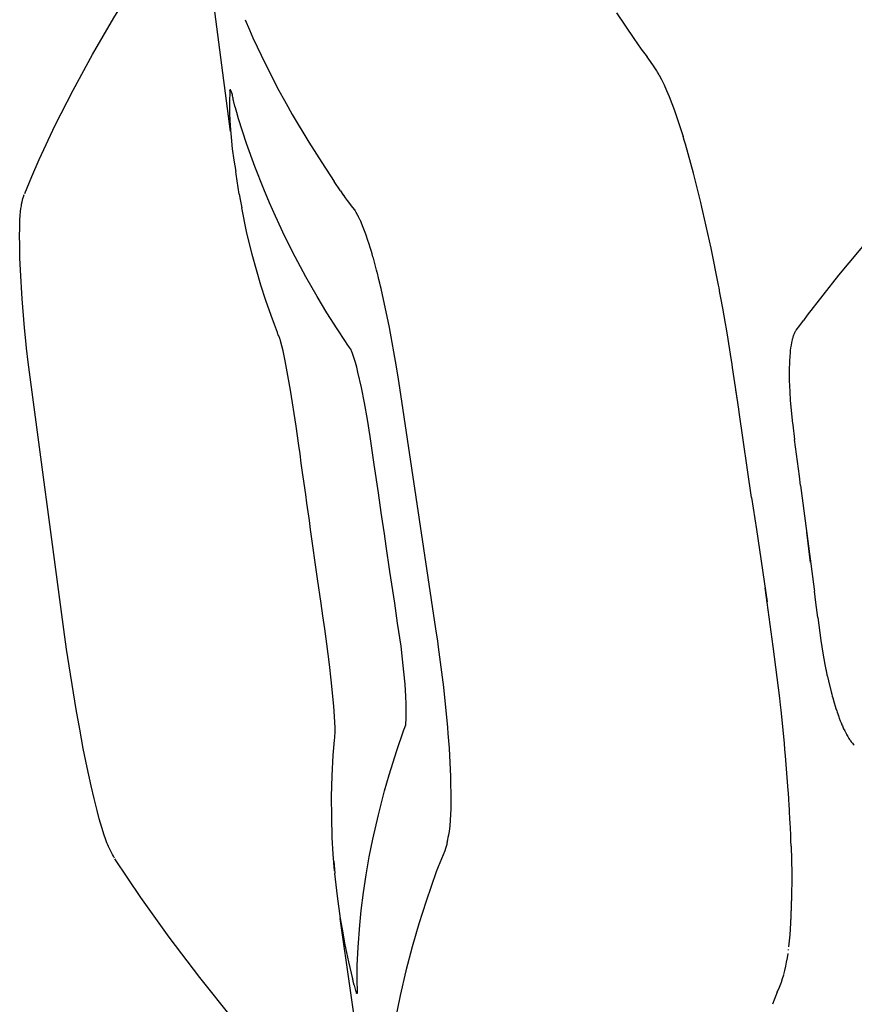
# Model space of a CAD drawing. Units: centimetres. Extents: x 0 to 28.8, y 0 to 86.7.
# Drawn here: x 0.3 to 1.3, y 35.1 to 36.3 of the extents above; entities that cross this region are included whole.
import ezdxf

# ---------------------------------------------------------------- set-up
doc = ezdxf.new("R2010")
doc.units = ezdxf.units.CM
doc.layers.add('FLOS', color=30, linetype='Continuous')

# ---------------------------------------------------------------- blocks, each defined once
blk = doc.blocks.new('TATOU_T_EL')
at = {"color": 0, "linetype": 'ByBlock', "lineweight": -2}
for points in [[(-13.8882, 36.2022), (-13.9586, 36.742), (-14.0095, 37.176), (-14.0534, 37.6106), (-14.0657, 37.7512)], [(-14.1325, 36.1286), (-14.1242, 36.1486), (-14.1154, 36.1688), (-14.0963, 36.2097), (-14.0751, 36.2514), (-14.052, 36.2938), (-14.0269, 36.337), (-13.9998, 36.3809), (-13.9708, 36.4256), (-13.9398, 36.4711)], [(-13.4297, 36.3432), (-13.4092, 36.3126), (-13.4003, 36.3), (-13.3935, 36.2908)], [(-13.8709, 36.335), (-13.8657, 36.3229)], [(-13.8657, 36.3229), (-13.8615, 36.3135)], [(-13.8615, 36.3135), (-13.8466, 36.282), (-13.8306, 36.2511)], [(-13.382, 36.2744), (-13.3857, 36.28), (-13.3895, 36.2855), (-13.3935, 36.2908)], [(-13.3809, 36.2725), (-13.382, 36.2744)], [(-13.3792, 36.2695), (-13.3809, 36.2725)], [(-13.3792, 36.2695), (-13.3778, 36.2668), (-13.3763, 36.2639), (-13.3733, 36.2578), (-13.3703, 36.251), (-13.3672, 36.2436), (-13.3641, 36.2356), (-13.3609, 36.227), (-13.3545, 36.2081), (-13.3508, 36.1964)], [(-13.8889, 36.2502), (-13.8893, 36.2365), (-13.8892, 36.2227), (-13.8887, 36.209), (-13.8876, 36.1953), (-13.8862, 36.1817), (-13.8843, 36.1681), (-13.8819, 36.1546)], [(-13.8877, 36.2507), (-13.8877, 36.2507), (-13.8877, 36.2507), (-13.8877, 36.2508), (-13.8877, 36.2508), (-13.8877, 36.2508), (-13.8877, 36.2508), (-13.8877, 36.2509), (-13.8877, 36.2509), (-13.8877, 36.2509), (-13.8877, 36.251), (-13.8877, 36.251), (-13.8878, 36.251), (-13.8878, 36.251), (-13.8878, 36.2511), (-13.8878, 36.2511), (-13.8878, 36.2511), (-13.8878, 36.2511), (-13.8878, 36.2511), (-13.8878, 36.2512), (-13.8878, 36.2512), (-13.8879, 36.2512), (-13.8879, 36.2512), (-13.8879, 36.2513), (-13.8879, 36.2513), (-13.8879, 36.2513), (-13.8879, 36.2513), (-13.888, 36.2513), (-13.888, 36.2514), (-13.888, 36.2514), (-13.888, 36.2514), (-13.888, 36.2514), (-13.8881, 36.2514), (-13.8881, 36.2514), (-13.8881, 36.2514), (-13.8881, 36.2515), (-13.8882, 36.2515), (-13.8882, 36.2515), (-13.8882, 36.2515), (-13.8882, 36.2515), (-13.8882, 36.2515), (-13.8883, 36.2515), (-13.8883, 36.2515), (-13.8883, 36.2515), (-13.8884, 36.2515), (-13.8884, 36.2515), (-13.8884, 36.2515), (-13.8884, 36.2515), (-13.8885, 36.2515), (-13.8885, 36.2515), (-13.8885, 36.2515), (-13.8885, 36.2515), (-13.8886, 36.2515), (-13.8886, 36.2515), (-13.8886, 36.2515), (-13.8886, 36.2515), (-13.8887, 36.2515), (-13.8887, 36.2515), (-13.8887, 36.2515), (-13.8887, 36.2515), (-13.8888, 36.2515), (-13.8888, 36.2515), (-13.8888, 36.2515), (-13.8888, 36.2515), (-13.8889, 36.2514), (-13.8889, 36.2514), (-13.8889, 36.2514), (-13.8889, 36.2514), (-13.8889, 36.2514), (-13.889, 36.2514), (-13.889, 36.2513), (-13.889, 36.2513), (-13.889, 36.2513), (-13.889, 36.2513), (-13.8891, 36.2513), (-13.8891, 36.2513), (-13.8891, 36.2512), (-13.8891, 36.2512), (-13.8891, 36.2512), (-13.8891, 36.2512), (-13.8891, 36.2511), (-13.8892, 36.2511), (-13.8892, 36.2511), (-13.8892, 36.2511), (-13.8892, 36.251), (-13.8892, 36.251), (-13.8892, 36.251), (-13.8892, 36.251), (-13.8892, 36.2509), (-13.8892, 36.2509), (-13.8892, 36.2509), (-13.8892, 36.2509), (-13.8892, 36.2508), (-13.8892, 36.2508), (-13.8892, 36.2508), (-13.8892, 36.2508), (-13.8892, 36.2507), (-13.8892, 36.2507), (-13.8892, 36.2507), (-13.8892, 36.2507), (-13.8892, 36.2506), (-13.8892, 36.2506), (-13.8892, 36.2506), (-13.8892, 36.2506), (-13.8892, 36.2505), (-13.8892, 36.2505), (-13.8892, 36.2505), (-13.8892, 36.2505), (-13.8891, 36.2504), (-13.8891, 36.2504), (-13.8891, 36.2504), (-13.8891, 36.2504), (-13.8891, 36.2503), (-13.8891, 36.2503), (-13.8891, 36.2503), (-13.889, 36.2503), (-13.889, 36.2503), (-13.889, 36.2503), (-13.889, 36.2502), (-13.889, 36.2502), (-13.8889, 36.2502), (-13.8889, 36.2502)], [(-13.8848, 36.2391), (-13.8849, 36.2404), (-13.8851, 36.2417), (-13.8854, 36.243), (-13.8857, 36.2444), (-13.886, 36.2456), (-13.8864, 36.2469), (-13.8868, 36.2482), (-13.8872, 36.2495), (-13.8877, 36.2507)], [(-13.8306, 36.251), (-13.8242, 36.2391)], [(-13.7453, 35.9436), (-13.7455, 35.944), (-13.7468, 35.9457), (-13.7496, 35.9498), (-13.7517, 35.953), (-13.7614, 35.9679), (-13.7736, 35.987), (-13.7853, 36.0065), (-13.7986, 36.0298), (-13.8114, 36.0534), (-13.8235, 36.0774), (-13.8349, 36.1017), (-13.842, 36.1177), (-13.8488, 36.1339), (-13.8594, 36.1608), (-13.8691, 36.1881), (-13.8785, 36.2173), (-13.8807, 36.2248), (-13.8824, 36.2305), (-13.8829, 36.2324), (-13.8848, 36.2391)], [(-13.8242, 36.2391), (-13.8201, 36.2319)], [(-13.8201, 36.2319), (-13.8172, 36.2267)], [(-13.8172, 36.2267), (-13.8148, 36.2225)], [(-13.8148, 36.2225), (-13.7952, 36.1895)], [(-13.3495, 36.1921), (-13.3508, 36.1964)], [(-13.7952, 36.1895), (-13.7799, 36.1653)], [(-13.348, 36.1871), (-13.3495, 36.1921)], [(-13.3297, 36.118), (-13.3384, 36.1527), (-13.348, 36.1871)], [(-13.7799, 36.1653), (-13.7649, 36.1428)], [(-13.8778, 36.1277), (-13.8815, 36.1517), (-13.8819, 36.1546)], [(-13.7575, 36.1316), (-13.7649, 36.1427)], [(-14.1284, 35.9285), (-14.1305, 35.945), (-14.1314, 35.9536), (-14.133, 35.9693), (-14.1358, 36.0036), (-14.1377, 36.0374), (-14.1382, 36.0523), (-14.1385, 36.0663), (-14.1386, 36.0796), (-14.1385, 36.0863), (-14.1384, 36.0926), (-14.1382, 36.0974), (-14.1379, 36.1023), (-14.1375, 36.1073), (-14.1371, 36.1106), (-14.1366, 36.1141), (-14.1363, 36.1161), (-14.1358, 36.1186), (-14.1348, 36.1225), (-14.1341, 36.1246), (-14.1331, 36.1274)], [(-13.8778, 36.1277), (-13.8763, 36.1197)], [(-13.7575, 36.1316), (-13.7547, 36.1275)], [(-13.7547, 36.1275), (-13.7539, 36.1264)], [(-13.7541, 36.1266), (-13.7519, 36.1235), (-13.7497, 36.1204), (-13.7432, 36.112), (-13.7411, 36.1092), (-13.7402, 36.1079), (-13.7393, 36.1066), (-13.7372, 36.103)], [(-13.8764, 36.1197), (-13.876, 36.1174)], [(-13.8759, 36.1174), (-13.8748, 36.1116)], [(-13.3283, 36.1125), (-13.3297, 36.118)], [(-13.0872, 36.1231), (-13.1273, 36.0779), (-13.166, 36.0316), (-13.2032, 35.984)], [(-13.7648, 35.3245), (-13.7663, 35.3442), (-13.7674, 35.3638), (-13.768, 35.3882), (-13.7681, 35.4126), (-13.7674, 35.4372), (-13.7661, 35.4618), (-13.7647, 35.4794), (-13.7644, 35.4825), (-13.7642, 35.4856), (-13.764, 35.4871), (-13.7639, 35.4885), (-13.7639, 35.4898), (-13.7639, 35.4911), (-13.7639, 35.4924), (-13.7639, 35.4936), (-13.7642, 35.5011), (-13.7655, 35.5198), (-13.7685, 35.551), (-13.7707, 35.5695), (-13.7738, 35.5938), (-13.7763, 35.6119), (-13.7785, 35.6272), (-13.7805, 35.6418), (-13.7847, 35.6711), (-13.793, 35.7298), (-13.7944, 35.7402), (-13.7974, 35.7609), (-13.7988, 35.7712), (-13.8018, 35.7921), (-13.8025, 35.7974), (-13.8041, 35.8085), (-13.8056, 35.8193), (-13.807, 35.8295), (-13.8102, 35.8523), (-13.8169, 35.8952), (-13.8232, 35.9298), (-13.8258, 35.9418), (-13.8288, 35.9538), (-13.829, 35.9545), (-13.8292, 35.9553), (-13.8295, 35.9561), (-13.8297, 35.9568), (-13.8299, 35.9572), (-13.83, 35.9576), (-13.8304, 35.9584), (-13.8309, 35.9595), (-13.831, 35.9598), (-13.8314, 35.9608), (-13.8318, 35.9617), (-13.8325, 35.9635), (-13.8337, 35.9667), (-13.8349, 35.9699), (-13.8361, 35.9731), (-13.84, 35.9838), (-13.8462, 36.0017), (-13.852, 36.0197), (-13.8574, 36.0378), (-13.8624, 36.0561), (-13.869, 36.0834), (-13.8749, 36.1116)], [(-13.736, 36.1009), (-13.7366, 36.1019), (-13.7372, 36.103)], [(-13.3271, 36.1074), (-13.3283, 36.1125)], [(-13.3086, 36.0198), (-13.3175, 36.0637), (-13.3271, 36.1074)], [(-13.7356, 36.1), (-13.736, 36.1009)], [(-13.7341, 36.097), (-13.7356, 36.1)], [(-13.7339, 36.0965), (-13.7341, 36.097)], [(-13.7246, 36.0718), (-13.7274, 36.0802), (-13.7305, 36.0884), (-13.7339, 36.0965)], [(-13.7243, 36.071), (-13.7246, 36.0718)], [(-13.7215, 36.062), (-13.7243, 36.071)], [(-13.7208, 36.0596), (-13.7215, 36.062)], [(-13.72, 36.0569), (-13.7208, 36.0596)], [(-13.719, 36.0535), (-13.72, 36.0569)], [(-13.7185, 36.0517), (-13.719, 36.0535)], [(-13.7148, 36.0377), (-13.7185, 36.0517)], [(-13.714, 36.0347), (-13.7148, 36.0377)], [(-13.7138, 36.034), (-13.714, 36.0347)], [(-13.7125, 36.0286), (-13.7138, 36.034)], [(-13.7119, 36.0264), (-13.7125, 36.0286)], [(-13.7109, 36.0223), (-13.7119, 36.0264)], [(-13.7101, 36.0187), (-13.7109, 36.0223)], [(-13.7094, 36.0159), (-13.7101, 36.0187)], [(-13.691, 35.9228), (-13.6994, 35.9695), (-13.7094, 36.0159)], [(-13.308, 36.0166), (-13.3086, 36.0198)], [(-13.3069, 36.0108), (-13.308, 36.0166)], [(-13.3058, 36.0046), (-13.3069, 36.0108)], [(-13.3036, 35.9926), (-13.3058, 36.0046)], [(-13.3036, 35.9925), (-13.3036, 35.9926)], [(-13.3004, 35.9742), (-13.3036, 35.9925)], [(-13.2993, 35.9679), (-13.3004, 35.9742)], [(-13.2164, 35.9663), (-13.2121, 35.972), (-13.2078, 35.9778)], [(-13.2032, 35.984), (-13.2078, 35.9778)], [(-13.2972, 35.9555), (-13.2993, 35.9679)], [(-13.2164, 35.9663), (-13.2169, 35.9655), (-13.2174, 35.9646), (-13.2179, 35.9638), (-13.2184, 35.963), (-13.2188, 35.9621), (-13.2192, 35.9612), (-13.2196, 35.9603), (-13.2199, 35.9594), (-13.2202, 35.9585), (-13.2205, 35.9576)], [(-13.2944, 35.9379), (-13.2972, 35.9555)], [(-13.2212, 35.955), (-13.2219, 35.9518), (-13.2225, 35.9486), (-13.223, 35.9454), (-13.2234, 35.9422), (-13.2237, 35.939)], [(-13.2211, 35.9556), (-13.2212, 35.955)], [(-13.2209, 35.9561), (-13.2211, 35.9556)], [(-13.2205, 35.9576), (-13.2209, 35.9561)], [(-13.6802, 35.4966), (-13.6801, 35.4974), (-13.68, 35.4983), (-13.6799, 35.4992), (-13.6798, 35.5001), (-13.6796, 35.5036), (-13.6795, 35.5071), (-13.6794, 35.5106), (-13.6794, 35.5141), (-13.6796, 35.5227), (-13.68, 35.5313), (-13.6809, 35.5459), (-13.6822, 35.5605), (-13.6838, 35.5756), (-13.6857, 35.5911), (-13.6897, 35.6184), (-13.6915, 35.6303), (-13.6932, 35.6423), (-13.6943, 35.6498), (-13.6966, 35.6649), (-13.6988, 35.6798), (-13.7032, 35.7098), (-13.7054, 35.7247), (-13.7076, 35.7397), (-13.7091, 35.75), (-13.7125, 35.7733), (-13.7174, 35.8067), (-13.7222, 35.84), (-13.7254, 35.8601), (-13.7289, 35.8801), (-13.7325, 35.8983), (-13.7368, 35.9164), (-13.7383, 35.9223), (-13.7399, 35.9281), (-13.7417, 35.934), (-13.7436, 35.9397), (-13.744, 35.9407), (-13.7444, 35.9417), (-13.7448, 35.9427), (-13.7452, 35.9436)], [(-13.2237, 35.939), (-13.224, 35.936)], [(-14.1284, 35.9285), (-14.1284, 35.9285), (-14.1285, 35.9284), (-14.1285, 35.9284), (-14.1285, 35.9284), (-14.1285, 35.9284), (-14.1285, 35.9284), (-14.1285, 35.9284), (-14.1285, 35.9284)], [(-14.0862, 35.611), (-14.1285, 35.9283)], [(-13.2924, 35.9254), (-13.2944, 35.9379)], [(-13.2244, 35.9288), (-13.2247, 35.9192)], [(-13.2243, 35.9308), (-13.2244, 35.9288)], [(-13.2241, 35.934), (-13.2243, 35.9308)], [(-13.224, 35.936), (-13.2241, 35.934)], [(-13.6886, 35.9083), (-13.691, 35.9228)], [(-13.2919, 35.9219), (-13.2924, 35.9254)], [(-13.2845, 35.8726), (-13.2919, 35.9219)], [(-13.2247, 35.9192), (-13.2247, 35.9178)], [(-13.2247, 35.9178), (-13.2247, 35.9148)], [(-13.2247, 35.9148), (-13.2247, 35.9118)], [(-13.687, 35.8979), (-13.6886, 35.9083)], [(-13.2247, 35.9118), (-13.2246, 35.9081)], [(-13.2246, 35.9081), (-13.2246, 35.9057)], [(-13.2246, 35.9057), (-13.2244, 35.901)], [(-13.6442, 35.6118), (-13.687, 35.8979)], [(-13.2857, 35.8804), (-13.2879, 35.8954)], [(-13.2244, 35.901), (-13.2244, 35.8993)], [(-13.2244, 35.8993), (-13.2241, 35.8938)], [(-13.2241, 35.8938), (-13.2241, 35.8928)], [(-13.2241, 35.8928), (-13.2239, 35.8901)], [(-13.2239, 35.8901), (-13.2237, 35.8861)], [(-13.2237, 35.8861), (-13.2235, 35.8829)], [(-13.2235, 35.8829), (-13.2234, 35.8827)], [(-13.2234, 35.8827), (-13.2232, 35.8794)], [(-13.284, 35.8688), (-13.2845, 35.8726)], [(-13.2693, 35.7676), (-13.284, 35.8688)], [(-13.2232, 35.8794), (-13.2211, 35.8589)], [(-13.2211, 35.8589), (-13.2211, 35.8584)], [(-13.2211, 35.8584), (-13.2205, 35.8539)], [(-13.2205, 35.8539), (-13.2183, 35.8365)], [(-13.2125, 35.7928), (-13.2183, 35.8365)], [(-13.2111, 35.7818), (-13.2125, 35.7928)], [(-13.2111, 35.7818), (-13.1951, 35.6588)], [(-13.2693, 35.7676), (-13.2637, 35.7295)], [(-13.2637, 35.7295), (-13.251, 35.6436)], [(-13.1992, 35.6906), (-13.2039, 35.7266)], [(-13.2359, 35.5292), (-13.2436, 35.5908), (-13.2534, 35.6602)], [(-13.1951, 35.6588), (-13.1947, 35.6564)], [(-13.1929, 35.6428), (-13.1947, 35.6564)], [(-13.1907, 35.6252), (-13.1929, 35.6428)], [(-13.1907, 35.6252), (-13.187, 35.5977)], [(-14.0259, 35.3395), (-14.0272, 35.3417), (-14.0285, 35.3439), (-14.0297, 35.3461), (-14.0309, 35.3484), (-14.032, 35.3507), (-14.0331, 35.3531), (-14.034, 35.3554), (-14.035, 35.3578), (-14.0366, 35.3623), (-14.0382, 35.3667), (-14.0411, 35.376), (-14.044, 35.3861), (-14.0467, 35.3962), (-14.0502, 35.4103), (-14.0537, 35.4252), (-14.0584, 35.447), (-14.063, 35.4698), (-14.0673, 35.4924), (-14.0714, 35.5158), (-14.0828, 35.5874), (-14.0862, 35.611)], [(-13.642, 35.5971), (-13.6442, 35.6117)], [(-13.641, 35.5898), (-13.642, 35.5971)], [(-13.6302, 35.4946), (-13.6349, 35.5423), (-13.641, 35.5898)], [(-13.187, 35.5977), (-13.1859, 35.5902)], [(-13.1859, 35.5902), (-13.1847, 35.5828)], [(-13.1847, 35.5828), (-13.1822, 35.5693)], [(-13.1822, 35.5693), (-13.1815, 35.5655)], [(-13.1815, 35.5655), (-13.1811, 35.5635)], [(-13.1811, 35.5635), (-13.1808, 35.5623)], [(-13.1808, 35.5623), (-13.1798, 35.5572)], [(-13.1798, 35.5572), (-13.1795, 35.556)], [(-13.1795, 35.556), (-13.1793, 35.5552)], [(-13.1793, 35.5552), (-13.1781, 35.5498)], [(-13.1781, 35.5498), (-13.175, 35.5371)], [(-13.235, 35.5215), (-13.2358, 35.5292)], [(-13.175, 35.5371), (-13.1742, 35.534)], [(-13.1742, 35.534), (-13.1736, 35.5319)], [(-13.1736, 35.5319), (-13.173, 35.5298)], [(-13.173, 35.5298), (-13.1713, 35.5239)], [(-13.2343, 35.515), (-13.235, 35.5215)], [(-13.1713, 35.5239), (-13.1701, 35.52)], [(-13.1701, 35.52), (-13.1692, 35.5172)], [(-13.1692, 35.5172), (-13.1683, 35.5144)], [(-13.2304, 35.476), (-13.2343, 35.515)], [(-13.1683, 35.5144), (-13.1677, 35.5127)], [(-13.1677, 35.5127), (-13.1671, 35.5108)], [(-13.1671, 35.5108), (-13.1662, 35.5083)], [(-13.1662, 35.5083), (-13.1659, 35.5074)], [(-13.1659, 35.5074), (-13.1652, 35.5057)], [(-13.1652, 35.5057), (-13.164, 35.5025)], [(-13.7375, 35.1818), (-13.7373, 35.183), (-13.7373, 35.184), (-13.7372, 35.1848), (-13.7372, 35.1851), (-13.7372, 35.1855), (-13.7372, 35.1858), (-13.7373, 35.186), (-13.7373, 35.1863), (-13.7373, 35.1865), (-13.7373, 35.1867), (-13.7374, 35.1869), (-13.7374, 35.1871), (-13.7377, 35.1885), (-13.7377, 35.1887), (-13.7378, 35.1889), (-13.7378, 35.1892), (-13.7378, 35.1895), (-13.7379, 35.1898), (-13.7379, 35.1902), (-13.7379, 35.191), (-13.7379, 35.192), (-13.7379, 35.1956), (-13.7379, 35.1991), (-13.7378, 35.2024), (-13.7378, 35.2036), (-13.7377, 35.2075), (-13.7376, 35.2118), (-13.7366, 35.2336), (-13.7347, 35.2597), (-13.733, 35.2771), (-13.7303, 35.2985), (-13.7271, 35.3198), (-13.7234, 35.341), (-13.7191, 35.3621), (-13.7126, 35.3908), (-13.7052, 35.4193), (-13.6997, 35.4385), (-13.6908, 35.4673), (-13.688, 35.4756), (-13.6857, 35.4824), (-13.6841, 35.4871), (-13.6824, 35.4919), (-13.6813, 35.4944), (-13.6803, 35.4969)], [(-13.6296, 35.4876), (-13.6302, 35.4946)], [(-13.164, 35.5025), (-13.1631, 35.5002)], [(-13.1631, 35.5002), (-13.1621, 35.4979)], [(-13.1621, 35.4979), (-13.1615, 35.4965)], [(-13.1615, 35.4965), (-13.161, 35.4953)], [(-13.161, 35.4953), (-13.16, 35.4931)], [(-13.6283, 35.4699), (-13.6296, 35.4876)], [(-13.16, 35.4931), (-13.1588, 35.4906), (-13.1576, 35.4882)], [(-13.1576, 35.4882), (-13.1568, 35.4868)], [(-13.1568, 35.4868), (-13.1565, 35.4861)], [(-13.1565, 35.4861), (-13.1559, 35.4851)], [(-13.1559, 35.4851), (-13.155, 35.4837), (-13.1542, 35.4822)], [(-13.1542, 35.4822), (-13.1537, 35.4815)], [(-13.2297, 35.4684), (-13.2304, 35.476)], [(-13.1537, 35.4815), (-13.153, 35.4805)], [(-13.153, 35.4805), (-13.1524, 35.4795), (-13.1517, 35.4786), (-13.151, 35.4777)], [(-13.151, 35.4777), (-13.1509, 35.4776)], [(-13.1509, 35.4776), (-13.1501, 35.4767), (-13.1494, 35.4758), (-13.1486, 35.4749), (-13.1478, 35.4741)], [(-13.1478, 35.4741), (-13.1474, 35.4737)], [(-13.6283, 35.4697), (-13.6283, 35.4699)], [(-13.6266, 35.4363), (-13.6283, 35.4697)], [(-13.2291, 35.461), (-13.2297, 35.4684)], [(-13.2258, 35.4196), (-13.229, 35.461)], [(-13.6264, 35.4296), (-13.6266, 35.4363)], [(-13.6262, 35.398), (-13.6261, 35.4138), (-13.6264, 35.4296)], [(-13.2256, 35.4168), (-13.2258, 35.4196)], [(-13.2252, 35.4095), (-13.2257, 35.4168)], [(-13.2247, 35.4024), (-13.2252, 35.4096)], [(-13.2244, 35.397), (-13.2247, 35.4024)], [(-13.6283, 35.371), (-13.6275, 35.3777), (-13.6269, 35.3845), (-13.6264, 35.3912), (-13.6262, 35.398)], [(-13.2243, 35.3953), (-13.2244, 35.397)], [(-13.2238, 35.3859), (-13.2243, 35.3953)], [(-13.2236, 35.3812), (-13.2238, 35.3859)], [(-13.2233, 35.375), (-13.2236, 35.3812)], [(-13.6301, 35.3613), (-13.6295, 35.3643), (-13.6289, 35.3672)], [(-13.6289, 35.3672), (-13.6283, 35.371)], [(-13.2229, 35.3673), (-13.2233, 35.375)], [(-13.2228, 35.3642), (-13.2229, 35.3673)], [(-13.6308, 35.3582), (-13.6311, 35.3569), (-13.6314, 35.3557), (-13.6321, 35.3532), (-13.6329, 35.3507), (-13.6338, 35.3483), (-13.6356, 35.3435), (-13.6416, 35.3291), (-13.6439, 35.3231), (-13.6557, 35.2885), (-13.6644, 35.2615), (-13.6723, 35.2343), (-13.6799, 35.2055), (-13.6868, 35.1765), (-13.6927, 35.1473), (-13.6978, 35.1179)], [(-13.6308, 35.3583), (-13.6301, 35.3613)], [(-13.2227, 35.3604), (-13.2228, 35.3642)], [(-13.2224, 35.3537), (-13.2227, 35.3604)], [(-13.2224, 35.3537), (-13.2217, 35.3211), (-13.2219, 35.2886)], [(-13.7126, 34.9537), (-13.8038, 35.0529), (-13.8459, 35.1012), (-13.8856, 35.1487), (-13.9245, 35.1976), (-13.9609, 35.2456), (-13.9945, 35.2927), (-14.0255, 35.3388)], [(-13.7656, 35.336), (-13.7644, 35.3212)], [(-13.7645, 35.3212), (-13.7616, 35.2944), (-13.7579, 35.2678)], [(-13.222, 35.2831), (-13.2219, 35.2871)], [(-13.2219, 35.2871), (-13.2219, 35.2886)], [(-13.2224, 35.2711), (-13.2223, 35.2726)], [(-13.2223, 35.2726), (-13.2222, 35.2763)], [(-13.2222, 35.2763), (-13.2221, 35.2778)], [(-13.2221, 35.2778), (-13.222, 35.2816)], [(-13.222, 35.2816), (-13.222, 35.2831)], [(-13.5304, 33.7098), (-13.5731, 33.9995), (-13.721, 35.0112), (-13.7579, 35.2678)], [(-13.7579, 35.2678), (-13.7549, 35.2506)], [(-13.2251, 35.234), (-13.2237, 35.2482), (-13.2228, 35.2624)], [(-13.2228, 35.2624), (-13.2226, 35.266)], [(-13.2226, 35.266), (-13.2225, 35.2674)], [(-13.2225, 35.2674), (-13.2224, 35.2711)], [(-13.7549, 35.2506), (-13.7527, 35.2386)], [(-13.7527, 35.2386), (-13.7481, 35.2165)], [(-13.2311, 35.2011), (-13.2298, 35.206), (-13.2287, 35.211), (-13.2277, 35.216), (-13.2268, 35.221), (-13.2261, 35.2261)], [(-13.2255, 35.23), (-13.2254, 35.231)], [(-13.7481, 35.2165), (-13.7432, 35.1962)], [(-13.7432, 35.1961), (-13.7432, 35.1962)], [(-13.7427, 35.1943), (-13.7432, 35.1961)], [(-13.7424, 35.1929), (-13.7427, 35.1943)], [(-13.7414, 35.1887), (-13.7424, 35.1929)], [(-13.2388, 35.1802), (-13.2363, 35.1863), (-13.234, 35.1923)], [(-13.234, 35.1923), (-13.2325, 35.1966), (-13.2311, 35.201)], [(-13.7414, 35.1887), (-13.7405, 35.1853)], [(-13.7405, 35.1853), (-13.7397, 35.1821)], [(-13.7397, 35.1821), (-13.7395, 35.1816)], [(-13.7395, 35.1816), (-13.7393, 35.181), (-13.7391, 35.1804), (-13.7389, 35.1798)], [(-13.7389, 35.1798), (-13.7388, 35.1797), (-13.7388, 35.1795)], [(-13.7388, 35.1795), (-13.7387, 35.1794), (-13.7386, 35.1792)], [(-13.7386, 35.1792), (-13.7386, 35.1792), (-13.7385, 35.1791)], [(-13.7375, 35.1808), (-13.7375, 35.1805), (-13.7376, 35.1802), (-13.7376, 35.1799), (-13.7377, 35.1796), (-13.7377, 35.1794), (-13.7377, 35.1793), (-13.7377, 35.1793), (-13.7377, 35.1792), (-13.7377, 35.1792), (-13.7378, 35.1792), (-13.7378, 35.1791), (-13.7378, 35.1791), (-13.7378, 35.179), (-13.7378, 35.179), (-13.7378, 35.179), (-13.7378, 35.179), (-13.7379, 35.1789), (-13.7379, 35.1789), (-13.7379, 35.1789), (-13.7379, 35.1789), (-13.7379, 35.1788), (-13.7379, 35.1788), (-13.7379, 35.1788), (-13.7379, 35.1788), (-13.7379, 35.1788), (-13.7379, 35.1788), (-13.738, 35.1788), (-13.738, 35.1788), (-13.738, 35.1788), (-13.738, 35.1788), (-13.738, 35.1788), (-13.738, 35.1787), (-13.738, 35.1787), (-13.738, 35.1787), (-13.738, 35.1787), (-13.738, 35.1787), (-13.738, 35.1787), (-13.738, 35.1787), (-13.738, 35.1787), (-13.738, 35.1787), (-13.738, 35.1787), (-13.738, 35.1787), (-13.738, 35.1787), (-13.738, 35.1787), (-13.7381, 35.1787), (-13.7381, 35.1787), (-13.7381, 35.1787), (-13.7381, 35.1787), (-13.7381, 35.1787), (-13.7381, 35.1787), (-13.7381, 35.1787), (-13.7381, 35.1787), (-13.7381, 35.1787), (-13.7381, 35.1787), (-13.7381, 35.1787), (-13.7381, 35.1787), (-13.7381, 35.1787), (-13.7381, 35.1787), (-13.7381, 35.1787), (-13.7381, 35.1787), (-13.7381, 35.1787), (-13.7381, 35.1787), (-13.7381, 35.1787), (-13.7381, 35.1787), (-13.7381, 35.1787), (-13.7381, 35.1787), (-13.7382, 35.1787), (-13.7382, 35.1787), (-13.7382, 35.1787), (-13.7382, 35.1787), (-13.7382, 35.1787), (-13.7382, 35.1787), (-13.7382, 35.1787), (-13.7382, 35.1787), (-13.7382, 35.1787), (-13.7382, 35.1787), (-13.7382, 35.1787), (-13.7382, 35.1787), (-13.7382, 35.1787), (-13.7382, 35.1787), (-13.7383, 35.1787), (-13.7383, 35.1787), (-13.7383, 35.1788), (-13.7383, 35.1788), (-13.7383, 35.1788), (-13.7383, 35.1788), (-13.7383, 35.1788), (-13.7383, 35.1788), (-13.7384, 35.1788), (-13.7384, 35.1788), (-13.7384, 35.1788), (-13.7384, 35.1789), (-13.7384, 35.1789), (-13.7384, 35.1789), (-13.7384, 35.1789), (-13.7384, 35.1789), (-13.7384, 35.1789), (-13.7384, 35.1789), (-13.7384, 35.1789), (-13.7384, 35.1789), (-13.7385, 35.1789), (-13.7385, 35.1789), (-13.7385, 35.179), (-13.7385, 35.179), (-13.7385, 35.179), (-13.7385, 35.179)], [(-13.7385, 35.1791), (-13.7385, 35.179), (-13.7385, 35.179)], [(-13.7375, 35.1808), (-13.7375, 35.1813), (-13.7375, 35.1818)], [(-13.2388, 35.1802), (-13.2418, 35.173)], [(-13.2418, 35.173), (-13.2445, 35.1659)]]:
    blk.add_lwpolyline(points, dxfattribs=at)

msp = doc.modelspace()

# ---------------------------------------------------------------- block references
at = {"layer": 'FLOS'}
msp.add_blockref('TATOU_T_EL', (14.4233, -0.0362), dxfattribs=at)

doc.saveas('drawing.dxf')
